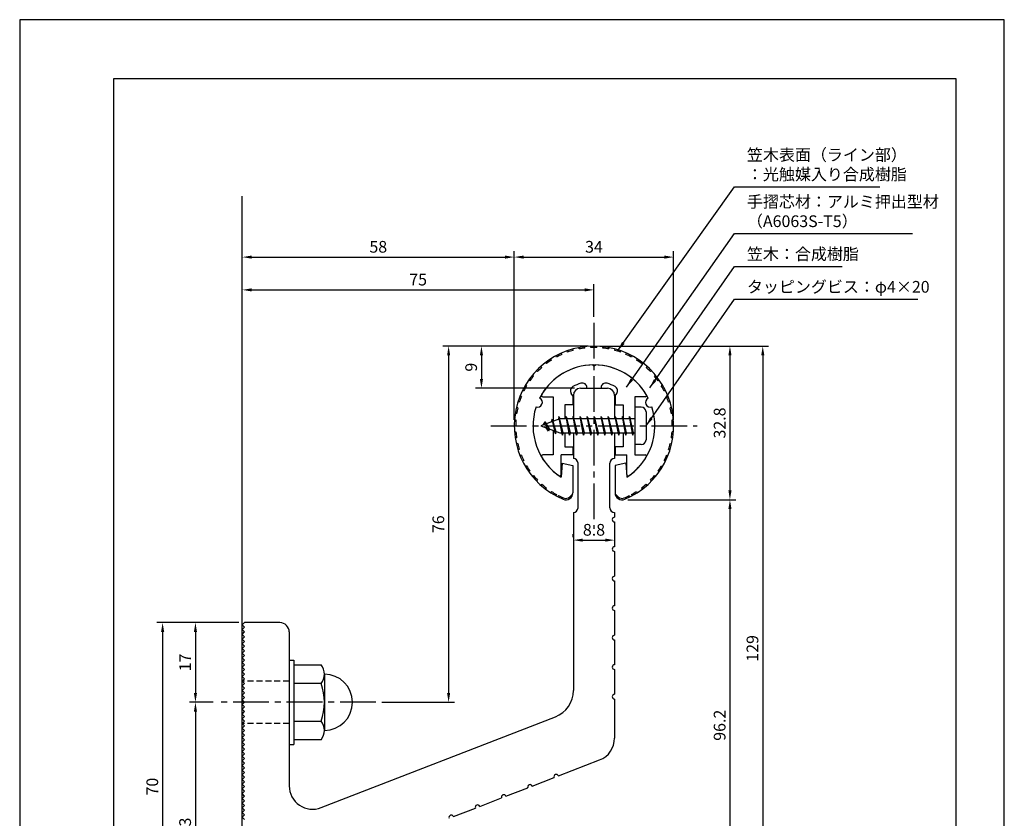
# Model space of a CAD drawing. Extents: x 0 to 210, y 0 to 297.
# Drawn here: x 0 to 210, y 127 to 297 of the extents above; entities that cross this region are included whole.
import ezdxf

# ---------------------------------------------------------------- set-up
doc = ezdxf.new("R2010")
doc.units = 0
doc.header["$LTSCALE"] = 0.4
doc.linetypes.add('CENTER2', pattern=[28.575, 19.05, -3.175, 3.175, -3.175])
doc.linetypes.add('HIDDEN2', pattern=[4.7625, 3.175, -1.5875])
doc.layers.get('DEFPOINTS').update_dxf_attribs({"linetype": 'CONTINUOUS'})
for name, color, linetype in [('BIS', 7, 'CONTINUOUS'), ('CENTER', 6, 'CENTER2'), ('DIMS', 1, 'CONTINUOUS'), ('GENKYO', 3, 'CONTINUOUS'), ('HIDDEN', 9, 'HIDDEN2'), ('MODEL', 7, 'CONTINUOUS'), ('SHINZAI', 7, 'CONTINUOUS'), ('TITLE', 7, 'CONTINUOUS'), ('ZYUSHI', 7, 'CONTINUOUS'), ('ZYUSHI2', 9, 'CONTINUOUS')]:
    doc.layers.add(name, color=color, linetype=linetype)
doc.styles.add('DIMS', font='romans.shx', dxfattribs={"width": 0.75, "bigfont": 'bigfont.shx'})
doc.styles.get("Standard").update_dxf_attribs({"font": 'romans.shx', "bigfont": 'bigfont.shx'})
doc.dimstyles.new('DIMS', dxfattribs={"dimscale": 0, "dimtxt": 2.5, "dimasz": 2, "dimexe": 1.25, "dimexo": 1.25, "dimtad": 1, "dimtxsty": 'DIMS', "dimcen": 0, "dimclrt": 7, "dimazin": 3, "dimtfac": 1, "dimtmove": 0, "dimatfit": 3})
doc.dimstyles.new('DIMS2', dxfattribs={"dimscale": 2, "dimtxt": 2.5, "dimasz": 2, "dimexe": 1, "dimexo": 1, "dimtad": 1, "dimtxsty": 'DIMS', "dimcen": 0, "dimclrt": 7, "dimazin": 3, "dimtfac": 1, "dimtix": 1, "dimtmove": 0, "dimatfit": 3})

# ---------------------------------------------------------------- blocks, each defined once
blk = doc.blocks.new('*D0')
at = {"layer": 'DEFPOINTS', "color": 0}
for p in [(139.48, 246.34), (105.48, 210.34), (139.48, 210.34)]:
    blk.add_point(p, dxfattribs=at)
at = {"layer": 'DIMS', "color": 0}
for p, q in [((105.48, 211.59), (105.48, 247.59)), ((107.48, 246.34), (137.48, 246.34)), ((139.48, 211.59), (139.48, 247.59))]:
    blk.add_line(p, q, dxfattribs=at)
for points in [[(107.48, 246.67), (107.48, 246), (105.48, 246.34)], [(137.48, 246.67), (137.48, 246), (139.48, 246.34)]]:
    blk.add_solid(points, dxfattribs=at)
at = {"layer": 'DIMS', "color": 7, "insert": (122.48, 248.21), "char_height": 2.5, "attachment_point": 5, "style": 'DIMS'}
blk.add_mtext('34', dxfattribs=at)
blk = doc.blocks.new('*D1')
at = {"layer": 'DEFPOINTS', "color": 0}
for p in [(122.48, 227.34), (55.48, 98.34), (158.48, 98.34)]:
    blk.add_point(p, dxfattribs=at)
at = {"layer": 'DIMS', "color": 0}
for p, q in [((123.73, 227.34), (159.73, 227.34)), ((158.48, 225.34), (158.48, 100.34)), ((56.73, 98.34), (159.73, 98.34))]:
    blk.add_line(p, q, dxfattribs=at)
for points in [[(158.15, 225.34), (158.82, 225.34), (158.48, 227.34)], [(158.15, 100.34), (158.82, 100.34), (158.48, 98.34)]]:
    blk.add_solid(points, dxfattribs=at)
at = {"layer": 'DIMS', "color": 7, "insert": (156.61, 162.84), "char_height": 2.5, "attachment_point": 5, "rotation": 90, "style": 'DIMS'}
blk.add_mtext('129', dxfattribs=at)
blk = doc.blocks.new('*D2')
at = {"layer": 'DEFPOINTS', "color": 0}
for p in [(122.48, 227.34), (128.48, 194.55), (151.48, 194.55)]:
    blk.add_point(p, dxfattribs=at)
at = {"layer": 'DIMS', "color": 0}
for p, q in [((123.73, 227.34), (152.73, 227.34)), ((151.48, 225.34), (151.48, 196.55)), ((129.73, 194.55), (152.73, 194.55))]:
    blk.add_line(p, q, dxfattribs=at)
for points in [[(151.15, 225.34), (151.82, 225.34), (151.48, 227.34)], [(151.15, 196.55), (151.82, 196.55), (151.48, 194.55)]]:
    blk.add_solid(points, dxfattribs=at)
at = {"layer": 'DIMS', "color": 7, "insert": (149.61, 210.94), "char_height": 2.5, "attachment_point": 5, "rotation": 90, "style": 'DIMS'}
blk.add_mtext('32.8', dxfattribs=at)
blk = doc.blocks.new('*D3')
at = {"layer": 'DEFPOINTS', "color": 0}
for p in [(122.48, 239.34), (122.48, 232.34), (47.48, 167.84)]:
    blk.add_point(p, dxfattribs=at)
at = {"layer": 'DIMS', "color": 0}
for p, q in [((47.48, 169.09), (47.48, 240.59)), ((122.48, 233.59), (122.48, 240.59)), ((49.48, 239.34), (120.48, 239.34))]:
    blk.add_line(p, q, dxfattribs=at)
for points in [[(49.48, 239.67), (49.48, 239), (47.48, 239.34)], [(120.48, 239.67), (120.48, 239), (122.48, 239.34)]]:
    blk.add_solid(points, dxfattribs=at)
at = {"layer": 'DIMS', "color": 7, "insert": (84.98, 241.21), "char_height": 2.5, "attachment_point": 5, "style": 'DIMS'}
blk.add_mtext('75', dxfattribs=at)
blk = doc.blocks.new('*D4')
at = {"layer": 'DEFPOINTS', "color": 0}
for p in [(122.48, 227.34), (75.98, 151.34), (91.48, 151.34)]:
    blk.add_point(p, dxfattribs=at)
at = {"layer": 'DIMS', "color": 0}
for p, q in [((121.23, 227.34), (90.23, 227.34)), ((91.48, 225.34), (91.48, 153.34)), ((77.23, 151.34), (92.73, 151.34))]:
    blk.add_line(p, q, dxfattribs=at)
for points in [[(91.15, 225.34), (91.82, 225.34), (91.48, 227.34)], [(91.15, 153.34), (91.82, 153.34), (91.48, 151.34)]]:
    blk.add_solid(points, dxfattribs=at)
at = {"layer": 'DIMS', "color": 7, "insert": (89.61, 189.34), "char_height": 2.5, "attachment_point": 5, "rotation": 90, "style": 'DIMS'}
blk.add_mtext('76', dxfattribs=at)
blk = doc.blocks.new('*D5')
at = {"layer": 'DEFPOINTS', "color": 0}
for p in [(105.48, 246.34), (105.48, 210.34), (47.48, 167.84)]:
    blk.add_point(p, dxfattribs=at)
at = {"layer": 'DIMS', "color": 0}
for p, q in [((47.48, 169.09), (47.48, 247.59)), ((49.48, 246.34), (103.48, 246.34)), ((105.48, 211.59), (105.48, 247.59))]:
    blk.add_line(p, q, dxfattribs=at)
for points in [[(49.48, 246.67), (49.48, 246), (47.48, 246.34)], [(103.48, 246.67), (103.48, 246), (105.48, 246.34)]]:
    blk.add_solid(points, dxfattribs=at)
at = {"layer": 'DIMS', "color": 7, "insert": (76.48, 248.21), "char_height": 2.5, "attachment_point": 5, "style": 'DIMS'}
blk.add_mtext('58', dxfattribs=at)
blk = doc.blocks.new('*D6')
at = {"layer": 'DEFPOINTS', "color": 0}
for p in [(128.48, 194.55), (55.48, 98.34), (151.48, 98.34)]:
    blk.add_point(p, dxfattribs=at)
at = {"layer": 'DIMS', "color": 0}
for p, q in [((129.73, 194.55), (152.73, 194.55)), ((151.48, 192.55), (151.48, 100.34)), ((56.73, 98.34), (152.73, 98.34))]:
    blk.add_line(p, q, dxfattribs=at)
for points in [[(151.15, 192.55), (151.82, 192.55), (151.48, 194.55)], [(151.15, 100.34), (151.82, 100.34), (151.48, 98.34)]]:
    blk.add_solid(points, dxfattribs=at)
at = {"layer": 'DIMS', "color": 7, "insert": (149.61, 146.44), "char_height": 2.5, "attachment_point": 5, "rotation": 90, "style": 'DIMS'}
blk.add_mtext('96.2', dxfattribs=at)
blk = doc.blocks.new('*D7')
at = {"layer": 'DEFPOINTS', "color": 0}
for p in [(47.98, 168.34), (30.48, 98.34), (47.98, 98.34)]:
    blk.add_point(p, dxfattribs=at)
at = {"layer": 'DIMS', "color": 0}
for p, q in [((46.73, 168.34), (29.23, 168.34)), ((30.48, 166.34), (30.48, 100.34)), ((46.73, 98.34), (29.23, 98.34))]:
    blk.add_line(p, q, dxfattribs=at)
for points in [[(30.15, 166.34), (30.82, 166.34), (30.48, 168.34)], [(30.15, 100.34), (30.82, 100.34), (30.48, 98.34)]]:
    blk.add_solid(points, dxfattribs=at)
at = {"layer": 'DIMS', "color": 7, "insert": (28.61, 133.34), "char_height": 2.5, "attachment_point": 5, "rotation": 90, "style": 'DIMS'}
blk.add_mtext('70', dxfattribs=at)
blk = doc.blocks.new('*D8')
at = {"layer": 'DEFPOINTS', "color": 0}
for p in [(42.48, 151.34), (37.48, 98.34), (47.98, 98.34)]:
    blk.add_point(p, dxfattribs=at)
at = {"layer": 'DIMS', "color": 0}
for p, q in [((41.23, 151.34), (36.23, 151.34)), ((37.48, 149.34), (37.48, 100.34)), ((46.73, 98.34), (36.23, 98.34))]:
    blk.add_line(p, q, dxfattribs=at)
for points in [[(37.15, 149.34), (37.82, 149.34), (37.48, 151.34)], [(37.15, 100.34), (37.82, 100.34), (37.48, 98.34)]]:
    blk.add_solid(points, dxfattribs=at)
at = {"layer": 'DIMS', "color": 7, "insert": (35.61, 124.84), "char_height": 2.5, "attachment_point": 5, "rotation": 90, "style": 'DIMS'}
blk.add_mtext('53', dxfattribs=at)
blk = doc.blocks.new('*D9')
at = {"layer": 'DEFPOINTS', "color": 0}
for p in [(47.98, 168.34), (37.48, 151.34), (42.48, 151.34)]:
    blk.add_point(p, dxfattribs=at)
at = {"layer": 'DIMS', "color": 0}
for p, q in [((46.73, 168.34), (36.23, 168.34)), ((37.48, 166.34), (37.48, 153.34)), ((41.23, 151.34), (36.23, 151.34))]:
    blk.add_line(p, q, dxfattribs=at)
for points in [[(37.15, 166.34), (37.82, 166.34), (37.48, 168.34)], [(37.15, 153.34), (37.82, 153.34), (37.48, 151.34)]]:
    blk.add_solid(points, dxfattribs=at)
at = {"layer": 'DIMS', "color": 7, "insert": (35.61, 159.84), "char_height": 2.5, "attachment_point": 5, "rotation": 90, "style": 'DIMS'}
blk.add_mtext('17', dxfattribs=at)
blk = doc.blocks.new('*D10')
at = {"layer": 'DEFPOINTS', "color": 0}
for p in [(126.88, 187.19), (118.08, 185.34), (126.88, 185.94)]:
    blk.add_point(p, dxfattribs=at)
at = {"layer": 'DIMS', "color": 0}
for p, q in [((118.08, 186.59), (118.08, 187.19)), ((120.08, 185.94), (124.88, 185.94)), ((126.88, 185.94), (126.88, 184.69))]:
    blk.add_line(p, q, dxfattribs=at)
for points in [[(120.08, 186.27), (120.08, 185.61), (118.08, 185.94)], [(124.88, 186.27), (124.88, 185.61), (126.88, 185.94)]]:
    blk.add_solid(points, dxfattribs=at)
at = {"layer": 'DIMS', "color": 7, "insert": (122.48, 187.82), "char_height": 2.5, "attachment_point": 5, "style": 'DIMS'}
blk.add_mtext('8.8', dxfattribs=at)
blk = doc.blocks.new('*D11')
at = {"layer": 'DEFPOINTS', "color": 0}
for p in [(122.48, 227.34), (98.48, 218.34), (119.58, 218.34)]:
    blk.add_point(p, dxfattribs=at)
at = {"layer": 'DIMS', "color": 0}
for p, q in [((121.23, 227.34), (97.23, 227.34)), ((98.48, 225.34), (98.48, 220.34)), ((118.33, 218.34), (97.23, 218.34))]:
    blk.add_line(p, q, dxfattribs=at)
for points in [[(98.15, 225.34), (98.82, 225.34), (98.48, 227.34)], [(98.15, 220.34), (98.82, 220.34), (98.48, 218.34)]]:
    blk.add_solid(points, dxfattribs=at)
at = {"layer": 'DIMS', "color": 7, "insert": (96.61, 222.84), "char_height": 2.5, "attachment_point": 5, "rotation": 90, "style": 'DIMS'}
blk.add_mtext('9', dxfattribs=at)

msp = doc.modelspace()

# ---------------------------------------------------------------- linework, layer by layer
at = {"layer": 'BIS'}
for p, q in [((131.18256029, 214.33758105), (131.18256029, 206.33758105)), ((132.58256029, 214.33758105), (131.18256029, 214.33758105)), ((115.00699857, 212.30574564), (114.89298438, 211.72899008)), ((115.78256029, 208.33758105), (115.00699857, 212.30574564)), ((115.00699857, 212.30574564), (115.87631029, 208.83758105)), ((115.03256029, 212.17495899), (115.17027472, 211.83758105)), ((116.53256029, 212.33758105), (116.43881029, 211.83758105)), ((117.28256029, 208.33758105), (116.53256029, 212.33758105)), ((116.53256029, 212.33758105), (117.37631029, 208.83758105)), ((116.53256029, 212.33758105), (116.72006029, 211.83758105)), ((118.03256029, 212.33758105), (117.93881029, 211.83758105)), ((118.78256029, 208.33758105), (118.03256029, 212.33758105)), ((118.03256029, 212.33758105), (118.22006029, 211.83758105)), ((118.03256029, 212.33758105), (118.87631029, 208.83758105)), ((119.53256029, 212.33758105), (119.43881029, 211.83758105)), ((120.28256029, 208.33758105), (119.53256029, 212.33758105)), ((119.53256029, 212.33758105), (119.72006029, 211.83758105)), ((119.53256029, 212.33758105), (120.37631029, 208.83758105)), ((121.03256029, 212.33758105), (120.93881029, 211.83758105)), ((121.03256029, 212.33758105), (121.22006029, 211.83758105)), ((121.03256029, 212.33758105), (121.87631029, 208.83758105)), ((121.78256029, 208.33758105), (121.03256029, 212.33758105)), ((122.53256029, 212.33758105), (122.43881029, 211.83758105)), ((123.28256029, 208.33758105), (122.53256029, 212.33758105)), ((122.53256029, 212.33758105), (122.72006029, 211.83758105)), ((122.53256029, 212.33758105), (123.37631029, 208.83758105)), ((124.03256029, 212.33758105), (123.93881029, 211.83758105)), ((124.78256029, 208.33758105), (124.03256029, 212.33758105)), ((124.03256029, 212.33758105), (124.22006029, 211.83758105)), ((124.03256029, 212.33758105), (124.87631029, 208.83758105)), ((125.53256029, 212.33758105), (125.43881029, 211.83758105)), ((126.28256029, 208.33758105), (125.53256029, 212.33758105)), ((125.53256029, 212.33758105), (125.72006029, 211.83758105)), ((125.53256029, 212.33758105), (126.37631029, 208.83758105)), ((127.03256029, 212.33758105), (126.93881029, 211.83758105)), ((127.78256029, 208.33758105), (127.03256029, 212.33758105)), ((127.03256029, 212.33758105), (127.22006029, 211.83758105)), ((127.03256029, 212.33758105), (127.87631029, 208.83758105)), ((128.53256029, 212.33758105), (128.43881029, 211.83758105)), ((128.53256029, 212.33758105), (129.37631029, 208.83758105)), ((129.28256029, 208.33758105), (128.53256029, 212.33758105)), ((128.53256029, 212.33758105), (128.72006029, 211.83758105)), ((130.03256029, 212.33758105), (129.93881029, 211.83758105)), ((130.78256029, 208.33758105), (130.03256029, 212.33758105)), ((130.03256029, 212.33758105), (130.22006029, 211.83758105)), ((130.03256029, 212.33758105), (130.87631029, 208.83758105)), ((133.58256029, 213.33758105), (133.58256029, 207.33758105)), ((115.18256029, 211.83758105), (111.18256029, 210.33758105)), ((111.18256029, 210.33758105), (115.18256029, 208.83758105)), ((112.03256029, 211.19033128), (111.60756029, 210.49695605)), ((112.03256029, 211.19033128), (112.38573497, 210.78877156)), ((112.78256029, 209.20358082), (112.03256029, 211.19033128)), ((112.03256029, 211.19033128), (112.92405476, 209.68452062)), ((113.53256029, 211.75283128), (113.35597295, 211.1526108)), ((114.28256029, 208.64108082), (113.53256029, 211.75283128)), ((113.53256029, 211.75283128), (113.76863463, 211.30735893)), ((113.53256029, 211.75283128), (114.38083718, 209.13822721)), ((131.18256029, 211.83758105), (115.18256029, 211.83758105)), ((112.78256029, 209.20358082), (112.31290322, 209.91370245)), ((112.92405476, 209.68452062), (112.78256029, 209.20358082)), ((113.99957134, 209.28120191), (114.28256029, 208.64108082)), ((114.38083718, 209.13822721), (114.28256029, 208.64108082)), ((115.18256029, 208.83758105), (131.18256029, 208.83758105)), ((115.59506029, 208.83758105), (115.78256029, 208.33758105)), ((115.87631029, 208.83758105), (115.78256029, 208.33758105)), ((117.09506029, 208.83758105), (117.28256029, 208.33758105)), ((117.37631029, 208.83758105), (117.28256029, 208.33758105)), ((118.59506029, 208.83758105), (118.78256029, 208.33758105)), ((118.87631029, 208.83758105), (118.78256029, 208.33758105)), ((120.09506029, 208.83758105), (120.28256029, 208.33758105)), ((120.37631029, 208.83758105), (120.28256029, 208.33758105)), ((121.59506029, 208.83758105), (121.78256029, 208.33758105)), ((121.87631029, 208.83758105), (121.78256029, 208.33758105)), ((123.09506029, 208.83758105), (123.28256029, 208.33758105)), ((123.37631029, 208.83758105), (123.28256029, 208.33758105)), ((124.59506029, 208.83758105), (124.78256029, 208.33758105)), ((124.87631029, 208.83758105), (124.78256029, 208.33758105)), ((126.09506029, 208.83758105), (126.28256029, 208.33758105)), ((126.37631029, 208.83758105), (126.28256029, 208.33758105)), ((127.59506029, 208.83758105), (127.78256029, 208.33758105)), ((127.87631029, 208.83758105), (127.78256029, 208.33758105)), ((129.09506029, 208.83758105), (129.28256029, 208.33758105)), ((129.37631029, 208.83758105), (129.28256029, 208.33758105)), ((130.59506029, 208.83758105), (130.78256029, 208.33758105)), ((130.87631029, 208.83758105), (130.78256029, 208.33758105)), ((132.58256029, 206.33758105), (131.18256029, 206.33758105)), ((57.48256029, 160.33758105), (58.48256029, 160.33758105)), ((57.48256029, 160.33758105), (57.48256029, 142.33758105)), ((58.48256029, 160.33758105), (58.48256029, 142.33758105)), ((58.48256029, 159.33758105), (64.29626879, 159.33758105)), ((64.98256029, 157.33758105), (64.98256029, 145.33758105)), ((64.29626879, 155.33758105), (58.48256029, 155.33758105)), ((58.48256029, 147.33758105), (64.29626879, 147.33758105)), ((64.29626879, 143.33758105), (58.48256029, 143.33758105)), ((57.48256029, 142.33758105), (58.48256029, 142.33758105))]:
    msp.add_line(p, q, dxfattribs=at)
for centre, radius, start, end in [((132.58256029, 213.33758105), 1, 0, 90), ((132.58256029, 207.33758105), 1, 270, 0), ((61.72520098, 157.33758105), 3.25735931, 322.1211205083, 37.8788794917), ((64.98256029, 151.33758105), 6, 270, 90), ((52.98256029, 151.33758105), 12, 340.5287793655, 19.4712206345), ((61.72520098, 145.33758105), 3.25735931, 322.1211205083, 37.8788794917)]:
    msp.add_arc(centre, radius, start, end, dxfattribs=at)
at = {"layer": 'CENTER'}
for p, q in [((122.48256029, 232.33758105), (122.48256029, 188.33758105)), ((100.48256029, 210.33758105), (144.48256029, 210.33758105)), ((75.98256029, 151.33758105), (42.48256029, 151.33758105))]:
    msp.add_line(p, q, dxfattribs=at)
at = {"layer": 'DEFPOINTS'}
msp.add_lwpolyline([(0, 0), (210, 0), (210, 297), (0, 297)], close=True, dxfattribs=at)
at = {"layer": 'GENKYO'}
msp.add_line((47.48256029, 88.33758105), (47.48256029, 259.33758105), dxfattribs=at)
at = {"layer": 'HIDDEN'}
for p, q in [((57.48256029, 155.83758105), (47.48256029, 155.83758105)), ((57.48256029, 146.83758105), (47.48256029, 146.83758105))]:
    msp.add_line(p, q, dxfattribs=at)
at = {"layer": 'MODEL'}
for p, q in [((118.08256029, 216.83758105), (118.08256029, 211.83758105)), ((119.58256029, 218.33758105), (125.38256029, 218.33758105)), ((126.88256029, 216.83758105), (126.88256029, 211.83758105)), ((118.08256029, 208.83758105), (118.08256029, 203.33758105)), ((126.88256029, 208.83758105), (126.88256029, 203.33758105)), ((119.08256029, 192.83758105), (119.08256029, 202.33758105)), ((125.88256029, 192.83758105), (125.88256029, 202.33758105)), ((118.08256029, 191.83758105), (118.08256029, 153.84106704)), ((126.88256029, 191.83758105), (126.88256029, 190.83758105)), ((126.88256029, 189.83758105), (126.88256029, 184.53758105)), ((126.88256029, 183.53758105), (126.88256029, 178.23758105)), ((126.88256029, 177.23758105), (126.88256029, 171.93758105)), ((126.88256029, 170.93758105), (126.88256029, 165.63758105)), ((47.48256029, 167.83758105), (47.98256029, 168.33758105)), ((55.48256029, 168.33758105), (47.98256029, 168.33758105)), ((47.98256029, 167.33758105), (47.48256029, 167.83758105)), ((47.48256029, 166.83758105), (47.98256029, 167.33758105)), ((47.98256029, 166.33758105), (47.48256029, 166.83758105)), ((47.48256029, 165.83758105), (47.98256029, 166.33758105)), ((57.48256029, 166.33758105), (57.48256029, 133.51441804)), ((47.98256029, 165.33758105), (47.48256029, 165.83758105)), ((47.48256029, 164.83758105), (47.98256029, 165.33758105)), ((47.98256029, 164.33758105), (47.48256029, 164.83758105)), ((47.48256029, 163.83758105), (47.98256029, 164.33758105)), ((47.98256029, 163.33758105), (47.48256029, 163.83758105)), ((126.88256029, 164.63758105), (126.88256029, 159.33758105)), ((47.48256029, 162.83758105), (47.98256029, 163.33758105)), ((47.98256029, 162.33758105), (47.48256029, 162.83758105)), ((47.48256029, 161.83758105), (47.98256029, 162.33758105)), ((47.98256029, 161.33758105), (47.48256029, 161.83758105)), ((47.48256029, 160.83758105), (47.98256029, 161.33758105)), ((47.98256029, 160.33758105), (47.48256029, 160.83758105)), ((47.48256029, 159.83758105), (47.98256029, 160.33758105)), ((47.98256029, 159.33758105), (47.48256029, 159.83758105)), ((47.48256029, 158.83758105), (47.98256029, 159.33758105)), ((47.98256029, 158.33758105), (47.48256029, 158.83758105)), ((47.48256029, 157.83758105), (47.98256029, 158.33758105)), ((47.98256029, 157.33758105), (47.48256029, 157.83758105)), ((126.88256029, 158.33758105), (126.88256029, 153.03758105)), ((47.48256029, 156.83758105), (47.98256029, 157.33758105)), ((47.98256029, 156.33758105), (47.48256029, 156.83758105)), ((47.48256029, 155.83758105), (47.98256029, 156.33758105)), ((47.98256029, 155.33758105), (47.48256029, 155.83758105)), ((47.48256029, 154.83758105), (47.98256029, 155.33758105)), ((47.98256029, 154.33758105), (47.48256029, 154.83758105)), ((47.48256029, 153.83758105), (47.98256029, 154.33758105)), ((47.98256029, 153.33758105), (47.48256029, 153.83758105)), ((47.48256029, 152.83758105), (47.98256029, 153.33758105)), ((47.98256029, 152.33758105), (47.48256029, 152.83758105)), ((47.48256029, 151.83758105), (47.98256029, 152.33758105)), ((47.98256029, 151.33758105), (47.48256029, 151.83758105)), ((47.48256029, 150.83758105), (47.98256029, 151.33758105)), ((126.88256029, 152.03758105), (126.88256029, 143.70016321)), ((47.98256029, 150.33758105), (47.48256029, 150.83758105)), ((47.48256029, 149.83758105), (47.98256029, 150.33758105)), ((47.98256029, 149.33758105), (47.48256029, 149.83758105)), ((47.48256029, 148.83758105), (47.98256029, 149.33758105)), ((47.98256029, 148.33758105), (47.48256029, 148.83758105)), ((47.48256029, 147.83758105), (47.98256029, 148.33758105)), ((47.98256029, 147.33758105), (47.48256029, 147.83758105)), ((47.48256029, 146.83758105), (47.98256029, 147.33758105)), ((64.29193907, 128.85328637), (114.25381482, 148.24770904)), ((47.98256029, 146.33758105), (47.48256029, 146.83758105)), ((47.48256029, 145.83758105), (47.98256029, 146.33758105)), ((47.98256029, 145.33758105), (47.48256029, 145.83758105)), ((47.48256029, 144.83758105), (47.98256029, 145.33758105)), ((47.98256029, 144.33758105), (47.48256029, 144.83758105)), ((47.48256029, 143.83758105), (47.98256029, 144.33758105)), ((47.98256029, 143.33758105), (47.48256029, 143.83758105)), ((47.48256029, 142.83758105), (47.98256029, 143.33758105)), ((47.98256029, 142.33758105), (47.48256029, 142.83758105)), ((47.48256029, 141.83758105), (47.98256029, 142.33758105)), ((47.98256029, 141.33758105), (47.48256029, 141.83758105)), ((47.48256029, 140.83758105), (47.98256029, 141.33758105)), ((47.98256029, 140.33758105), (47.48256029, 140.83758105)), ((47.48256029, 139.83758105), (47.98256029, 140.33758105)), ((47.98256029, 139.33758105), (47.48256029, 139.83758105)), ((47.48256029, 138.83758105), (47.98256029, 139.33758105)), ((47.98256029, 138.33758105), (47.48256029, 138.83758105)), ((114.89412964, 135.62385883), (123.69193907, 139.03903154)), ((47.48256029, 137.83758105), (47.98256029, 138.33758105)), ((47.98256029, 137.33758105), (47.48256029, 137.83758105)), ((47.48256029, 136.83758105), (47.98256029, 137.33758105)), ((47.98256029, 136.33758105), (47.48256029, 136.83758105)), ((47.48256029, 135.83758105), (47.98256029, 136.33758105)), ((47.98256029, 135.33758105), (47.48256029, 135.83758105)), ((47.48256029, 134.83758105), (47.98256029, 135.33758105)), ((47.98256029, 134.33758105), (47.48256029, 134.83758105)), ((109.30077163, 133.4526043), (113.9619033, 135.26198308)), ((47.48256029, 133.83758105), (47.98256029, 134.33758105)), ((47.98256029, 133.33758105), (47.48256029, 133.83758105)), ((47.48256029, 132.83758105), (47.98256029, 133.33758105)), ((47.98256029, 132.33758105), (47.48256029, 132.83758105)), ((47.48256029, 131.83758105), (47.98256029, 132.33758105)), ((103.70741363, 131.28134977), (108.3685453, 133.09072855)), ((47.98256029, 131.33758105), (47.48256029, 131.83758105)), ((47.48256029, 130.83758105), (47.98256029, 131.33758105)), ((47.98256029, 130.33758105), (47.48256029, 130.83758105)), ((47.48256029, 129.83758105), (47.98256029, 130.33758105)), ((98.11405563, 129.11009523), (102.7751873, 130.91947401)), ((47.98256029, 129.33758105), (47.48256029, 129.83758105)), ((47.48256029, 128.83758105), (47.98256029, 129.33758105)), ((47.98256029, 128.33758105), (47.48256029, 128.83758105)), ((47.48256029, 127.83758105), (47.98256029, 128.33758105)), ((92.52069762, 126.9388407), (97.18182929, 128.74821948)), ((47.98256029, 127.33758105), (47.48256029, 127.83758105)), ((47.48256029, 126.83758105), (47.98256029, 127.33758105)), ((47.98256029, 126.33758105), (47.48256029, 126.83758105))]:
    msp.add_line(p, q, dxfattribs=at)
for centre, radius, start, end in [((119.58256029, 216.83758105), 1.5, 90, 180), ((125.38256029, 216.83758105), 1.5, 0, 90), ((118.08256029, 202.33758105), 1, 0, 90), ((126.88256029, 202.33758105), 1, 90, 180), ((118.08256029, 192.83758105), 1, 270, 0), ((126.88256029, 192.83758105), 1, 180, 270), ((126.88256029, 190.33758105), 0.5, 90, 270), ((126.88256029, 184.03758105), 0.5, 90, 270), ((126.88256029, 177.73758105), 0.5, 90, 270), ((126.88256029, 171.43758105), 0.5, 90, 270), ((55.48256029, 166.33758105), 2, 0, 90), ((126.88256029, 165.13758105), 0.5, 90, 270), ((126.88256029, 158.83758105), 0.5, 90, 270), ((112.08256029, 153.84106704), 6, 291.2154373606, 0), ((126.88256029, 152.53758105), 0.5, 90, 270), ((121.88256029, 143.70016321), 5, 291.2154373606, 0), ((114.42801647, 135.44292096), 0.5, 21.2154373606, 201.2154373606), ((62.48256029, 133.51441804), 5, 180, 291.2154373606), ((108.83465847, 133.27166642), 0.5, 21.2154373606, 201.2154373606), ((103.24130046, 131.10041189), 0.5, 21.2154373606, 201.2154373606), ((97.64794246, 128.92915736), 0.5, 21.2154373606, 201.2154373606), ((92.05458446, 126.75790282), 0.5, 21.2154373606, 201.2154373606)]:
    msp.add_arc(centre, radius, start, end, dxfattribs=at)
at = {"layer": 'SHINZAI'}
for p, q in [((122.48256029, 223.03758105), (122.18594461, 223.33419673)), ((122.48256029, 223.03758105), (122.77917597, 223.33419673)), ((120.98256029, 218.33758105), (120.98256029, 218.46161945)), ((123.98256029, 218.33758105), (123.98256029, 218.46161945)), ((111.57256029, 216.53849637), (113.78256029, 216.53849637)), ((113.78256029, 216.53849637), (113.78256029, 211.31258105)), ((117.98256029, 216.76424708), (117.64101793, 217.25202012)), ((117.98256029, 216.76424708), (117.98256029, 214.83758105)), ((120.98256029, 218.33758105), (123.98256029, 218.33758105)), ((126.98256029, 216.76424708), (127.32410265, 217.25202012)), ((126.98256029, 216.76424708), (126.98256029, 214.83758105)), ((133.39256029, 216.53849637), (131.18256029, 216.53849637)), ((131.18256029, 216.53849637), (131.18256029, 210.63758105)), ((116.28256029, 214.83758105), (116.28256029, 211.83758105)), ((117.98256029, 214.83758105), (116.28256029, 214.83758105)), ((126.98256029, 214.83758105), (128.68256029, 214.83758105)), ((128.68256029, 214.83758105), (128.68256029, 211.83758105)), ((131.18256029, 210.03758105), (131.18256029, 204.13758105)), ((113.78256029, 209.36258105), (113.78256029, 204.13758105)), ((116.28256029, 208.83758105), (116.28256029, 205.83758105)), ((128.68256029, 208.83758105), (128.68256029, 205.83758105)), ((116.28256029, 205.83758105), (117.98256029, 205.83758105)), ((117.98256029, 205.83758105), (117.98256029, 204.13758105)), ((128.68256029, 205.83758105), (126.98256029, 205.83758105)), ((126.98256029, 205.83758105), (126.98256029, 204.13758105)), ((113.78256029, 204.13758105), (111.57327799, 204.13758105)), ((115.48256029, 199.95007292), (115.48256029, 204.13758105)), ((117.98256029, 204.13758105), (115.48256029, 204.13758105)), ((126.98256029, 204.13758105), (129.48256029, 204.13758105)), ((129.48256029, 199.95007292), (129.48256029, 204.13758105)), ((131.18256029, 204.13758105), (133.39184259, 204.13758105))]:
    msp.add_line(p, q, dxfattribs=at)
for centre, radius, start, end in [((122.48256029, 210.33758105), 13, 91.3074078102, 149.2106565745), ((122.48256029, 210.33758105), 13, 30.7893434255, 88.6925921898), ((118.46016998, 217.82559655), 1, 118.2436729694, 215), ((122.48256029, 210.33758105), 9.5, 107.1046351766, 118.2436729694), ((119.98256029, 218.46161945), 1, 0, 107.1046351767), ((124.98256029, 218.46161945), 1, 72.8953648233, 180), ((122.48256029, 210.33758105), 9.5, 61.7563270306, 72.8953648234), ((126.5049506, 217.82559655), 1, 325, 61.7563270306), ((111.57256029, 216.83849637), 0.3, 149.2106565746, 270), ((133.39256029, 216.83849637), 0.3, 270, 30.7893434254), ((111.57327799, 203.83686335), 0.3007177, 90, 210.7902350046), ((133.39184259, 203.83686335), 0.3007177, 329.2097649954, 90), ((122.48256029, 210.33758105), 13, 210.7902350044, 234.8925097776), ((122.48256029, 210.33758105), 13, 305.1074902228, 329.2097649956), ((115.18006842, 199.95007292), 0.30249187, 234.8925097774, 0), ((129.78505216, 199.95007292), 0.30249187, 180, 305.1074902226)]:
    msp.add_arc(centre, radius, start, end, dxfattribs=at)
at = {"layer": 'TITLE'}
msp.add_lwpolyline([(20, 12.625), (199.75, 12.625), (199.75, 284.375), (20, 284.375)], close=True, dxfattribs=at)
at = {"layer": 'ZYUSHI'}
for p, q in [((115.68256029, 202.3831299), (115.48256029, 199.3831299)), ((115.68256029, 202.3831299), (117.98256029, 201.8831299)), ((117.98256029, 201.8831299), (117.98256029, 196.04597512)), ((129.28256029, 202.3831299), (126.98256029, 201.8831299)), ((126.98256029, 201.8831299), (126.98256029, 196.04597512)), ((129.28256029, 202.3831299), (129.48256029, 199.3831299))]:
    msp.add_line(p, q, dxfattribs=at)
for centre, radius, start, end in [((122.48256029, 210.33758105), 17, 292.7739724007, 247.2260275993), ((122.48256029, 210.33758105), 13, 26.9084550079, 153.0915449921), ((122.48256029, 210.33758105), 13, 161.9084550079, 237.4210296072), ((110.47212637, 215.31246567), 1, 249.704227504, 65.295772496), ((122.48256029, 210.33758105), 13, 302.5789703928, 18.0915449921), ((134.49299421, 215.31246567), 1, 114.704227504, 290.295772496), ((116.48256029, 196.04597512), 1.5, 247.2260275993, 0), ((128.48256029, 196.04597512), 1.5, 180, 292.7739724007)]:
    msp.add_arc(centre, radius, start, end, dxfattribs=at)
at = {"layer": 'ZYUSHI2'}
for p, q in [((119.30302877, 226.73210999), (119.24591143, 227.02662249)), ((120.56734709, 226.92739595), (120.53294206, 227.22541658)), ((121.84290464, 227.02532627), (121.83141382, 227.32510613)), ((123.12221594, 227.02532627), (123.13370676, 227.32510613)), ((124.39777349, 226.92739595), (124.43217852, 227.22541658)), ((125.66209181, 226.73210999), (125.71920915, 227.02662249)), ((114.50463932, 225.00873564), (114.36132337, 225.27228932)), ((115.65111405, 225.57639145), (115.52839346, 225.85014253)), ((116.83767842, 226.05461985), (116.73627336, 226.33696187)), ((118.0573692, 226.44061442), (117.97787475, 226.72989047)), ((126.90775138, 226.44061442), (126.98724583, 226.72989047)), ((128.12744216, 226.05461985), (128.22884722, 226.33696187)), ((129.31400653, 225.57639145), (129.43672712, 225.85014253)), ((130.6037972, 225.27228932), (130.46048126, 225.00873564)), ((111.3716211, 222.80501985), (111.17202339, 223.02898582)), ((112.35859593, 223.618972), (112.1767283, 223.85755986)), ((113.4049822, 224.35498367), (113.24191194, 224.60679329)), ((131.72320864, 224.60679329), (131.56013837, 224.35498367)), ((132.78839228, 223.85755986), (132.60652465, 223.618972)), ((133.79309719, 223.02898582), (133.59349948, 222.80501985)), ((109.59869099, 220.96282984), (109.36724423, 221.15370257)), ((110.44984968, 221.91790381), (110.2336932, 222.12593356)), ((134.73142738, 222.12593356), (134.5152709, 221.91790381)), ((135.59787635, 221.15370257), (135.36642959, 220.96282984)), ((108.12774785, 218.871593), (107.86987697, 219.0248986)), ((108.82313996, 219.94540268), (108.57776116, 220.11799827)), ((136.38735942, 220.11799827), (136.14198061, 219.94540268)), ((137.09524361, 219.0248986), (136.83737273, 218.871593)), ((106.99326936, 216.58032615), (106.71501862, 216.69247127)), ((107.51659549, 217.74770234), (107.24774582, 217.88081829)), ((137.71737476, 217.88081829), (137.44852509, 217.74770234)), ((138.25010196, 216.69247127), (137.97185122, 216.58032615)), ((106.22184671, 214.14273465), (105.92973808, 214.2110907)), ((106.56084054, 215.37631505), (106.27482162, 215.46683123)), ((138.69029895, 215.46683123), (138.40428004, 215.37631505)), ((139.0353825, 214.2110907), (138.74327387, 214.14273465)), ((105.97827721, 212.8868241), (105.68179309, 212.93261888)), ((139.28332749, 212.93261888), (138.98684337, 212.8868241)), ((105.48256029, 210.33758105), (105.78256029, 210.33758105)), ((105.53244167, 211.63891835), (105.83156141, 211.61595357)), ((139.13355917, 211.61595357), (139.43267891, 211.63891835)), ((139.48256029, 210.33758105), (139.18256029, 210.33758105)), ((105.53244167, 209.03624375), (105.83156141, 209.05920853)), ((139.43267891, 209.03624375), (139.13355917, 209.05920853)), ((105.97827721, 207.788338), (105.68179309, 207.74254322)), ((106.22184671, 206.53242745), (105.92973808, 206.4640714)), ((138.74327387, 206.53242745), (139.0353825, 206.4640714)), ((138.98684337, 207.788338), (139.28332749, 207.74254322)), ((106.56084054, 205.29884705), (106.27482162, 205.20833087)), ((106.99326936, 204.09483595), (106.71501862, 203.98269083)), ((137.97185122, 204.09483595), (138.25010196, 203.98269083)), ((138.40428004, 205.29884705), (138.69029895, 205.20833087)), ((107.51659549, 202.92745976), (107.24774582, 202.79434381)), ((108.12774785, 201.8035691), (107.86987697, 201.6502635)), ((136.83737273, 201.8035691), (137.09524361, 201.6502635)), ((137.44852509, 202.92745976), (137.71737476, 202.79434381)), ((108.82313996, 200.72975942), (108.57776116, 200.55716383)), ((109.59869099, 199.71233226), (109.36724423, 199.52145953)), ((135.36642959, 199.71233226), (135.59787635, 199.52145953)), ((136.14198061, 200.72975942), (136.38735942, 200.55716383)), ((110.44984968, 198.75725829), (110.2336932, 198.54922854)), ((111.3716211, 197.87014225), (111.17202339, 197.64617628)), ((133.59349948, 197.87014225), (133.79309719, 197.64617628)), ((134.5152709, 198.75725829), (134.73142738, 198.54922854)), ((112.35859593, 197.0561901), (112.1767283, 196.81760224)), ((113.4049822, 196.32017843), (113.24191194, 196.06836881)), ((114.50463932, 195.66642646), (114.36132337, 195.40287278)), ((114.94747199, 195.43414372), (114.8005795, 195.16401288)), ((117.33108843, 195.19744698), (117.96748453, 195.83384309)), ((127.63403215, 195.19744698), (126.99763605, 195.83384309)), ((130.01764858, 195.43414372), (130.16454108, 195.16401288)), ((130.46048126, 195.66642646), (130.6037972, 195.40287278)), ((131.56013837, 196.32017843), (131.72320864, 196.06836881)), ((132.60652465, 197.0561901), (132.78839228, 196.81760224))]:
    msp.add_line(p, q, dxfattribs=at)
for centre, radius, start, end in [((122.48256029, 210.33758105), 16.7, 96.5853658537, 100.9756097561), ((122.48256029, 210.33758105), 16.7, 87.8048780488, 92.1951219512), ((122.48256029, 210.33758105), 16.7, 79.0243902439, 83.4146341463), ((122.48256029, 210.33758105), 16.7, 114.1463414634, 118.5365853659), ((122.48256029, 210.33758105), 16.7, 105.3658536585, 109.756097561), ((122.48256029, 210.33758105), 16.7, 70.243902439, 74.6341463415), ((122.48256029, 210.33758105), 16.7, 61.4634146341, 65.8536585366), ((122.48256029, 210.33758105), 16.7, 131.7073170732, 136.0975609756), ((122.48256029, 210.33758105), 16.7, 122.9268292683, 127.3170731707), ((122.48256029, 210.33758105), 16.7, 52.6829268293, 57.0731707317), ((122.48256029, 210.33758105), 16.7, 43.9024390244, 48.2926829268), ((122.48256029, 210.33758105), 16.7, 140.487804878, 144.8780487805), ((122.48256029, 210.33758105), 16.7, 35.1219512195, 39.512195122), ((122.48256029, 210.33758105), 16.7, 149.2682926829, 153.6585365854), ((122.48256029, 210.33758105), 16.7, 26.3414634146, 30.7317073171), ((122.48256029, 210.33758105), 16.7, 158.0487804878, 162.4390243902), ((122.48256029, 210.33758105), 16.7, 17.5609756098, 21.9512195122), ((122.48256029, 210.33758105), 16.7, 166.8292682927, 171.2195121951), ((122.48256029, 210.33758105), 16.7, 8.7804878049, 13.1707317073), ((122.48256029, 210.33758105), 16.7, 175.6097560976, 180), ((122.48256029, 210.33758105), 16.7, 0, 4.3902439024), ((122.48256029, 210.33758105), 16.7, 184.3902439024, 188.7804878049), ((122.48256029, 210.33758105), 16.7, 351.2195121951, 355.6097560976), ((122.48256029, 210.33758105), 16.7, 193.1707317073, 197.5609756098), ((122.48256029, 210.33758105), 16.7, 342.4390243902, 346.8292682927), ((122.48256029, 210.33758105), 16.7, 201.9512195122, 206.3414634146), ((122.48256029, 210.33758105), 16.7, 333.6585365854, 338.0487804878), ((122.48256029, 210.33758105), 16.7, 210.7317073171, 215.1219512195), ((122.48256029, 210.33758105), 16.7, 324.8780487805, 329.2682926829), ((122.48256029, 210.33758105), 16.7, 219.512195122, 223.9024390244), ((122.48256029, 210.33758105), 16.7, 316.0975609756, 320.487804878), ((122.48256029, 210.33758105), 16.7, 228.2926829268, 232.6829268293), ((122.48256029, 210.33758105), 16.7, 307.3170731707, 311.7073170732), ((122.48256029, 210.33758105), 16.7, 237.0731707317, 241.4634146341), ((122.48256029, 210.33758105), 16.7, 243.1791135282, 247.2260275993), ((122.48256029, 210.33758105), 16.7, 292.7739724007, 296.8208864718), ((122.48256029, 210.33758105), 16.7, 298.5365853659, 302.9268292683), ((116.48256029, 196.04597512), 1.2, 247.2260275993, 315), ((128.48256029, 196.04597512), 1.2, 225, 292.7739724007)]:
    msp.add_arc(centre, radius, start, end, dxfattribs=at)

# ---------------------------------------------------------------- texts
at = {"layer": 'DIMS', "color": 7, "char_height": 2.5, "attachment_point": 7}
for s, insert in [('笠木表面（ライン部）\\P：光触媒入り合成樹脂', (155.10756029, 261.96251147)), ('手摺芯材：アルミ押出型材\\P\u3000\u3000\u3000（A6063S-T5）', (155.10756029, 251.96251147)), ('笠木：合成樹脂', (155.10756029, 244.96251147)), ('タッピングビス：φ4×20', (155.10756029, 237.96251147))]:
    msp.add_mtext(s, dxfattribs=dict(at, insert=insert))

# ---------------------------------------------------------------- dimensions: what is measured, and where the dimension line sits
at = {"layer": 'DIMS'}
for base, p1, p2, override, picture, middle in [((105.4825602895, 246.3375810502), (47.4825602895, 167.8375810502), (105.4825602895, 210.3375810502), {"dimscale": 1, "dimdec": 8}, '*D5', (76.4825602895, 248.2125810502)), ((139.4825602895, 246.3375810502), (105.4825602895, 210.3375810502), (139.4825602895, 210.3375810502), {"dimscale": 1, "dimdec": 8, "dimtmove": 1}, '*D0', (122.4825602895, 248.2125810502)), ((122.4825602895, 239.3375810502), (47.4825602895, 167.8375810502), (122.4825602895, 232.3375810502), {"dimscale": 1, "dimdec": 8}, '*D3', (84.9825602895, 241.2125810502)), ((126.8825602895, 185.9400929587), (118.0825602895, 185.3393240447), (126.8825602895, 187.1875810502), {"dimscale": 1, "dimdec": 8}, '*D10', (122.4825602895, 187.8150929587))]:
    dim = msp.add_linear_dim(base=base, p1=p1, p2=p2, dimstyle='DIMS', override=override, dxfattribs=at)
    dim.commit()
    dim.dimension.update_dxf_attribs({"geometry": picture, "text_midpoint": middle})
for base, p1, p2, override, picture, middle in [((158.4825602895, 98.3375810502), (122.4825602895, 227.3375810502), (55.4825602895, 98.3375810502), {"dimscale": 1, "dimdec": 8}, '*D1', (156.6075602895, 162.8375810502)), ((91.4825602895, 151.3375810502), (122.4825602895, 227.3375810502), (75.9825602895, 151.3375810502), {"dimscale": 1, "dimdec": 8}, '*D4', (89.6075602895, 189.3375810502)), ((98.4825602895, 218.3375810502), (122.4825602895, 227.3375810502), (119.5825602895, 218.3375810502), {"dimscale": 1, "dimdec": 8}, '*D11', (96.6075602895, 222.8375810502)), ((151.48256029, 194.54597512), (122.48256029, 227.33758105), (128.48256029, 194.54597512), {"dimscale": 1, "dimdec": 1}, '*D2', (149.60756029, 210.94177809)), ((151.48256029, 98.33758105), (128.48256029, 194.54597512), (55.48256029, 98.33758105), {"dimscale": 1, "dimdec": 1}, '*D6', (149.60756029, 146.44177809)), ((30.4825602895, 98.3375810502), (47.9825602895, 168.3375810502), (47.9825602895, 98.3375810502), {"dimscale": 1, "dimdec": 8}, '*D7', (28.6075602895, 133.3375810502)), ((37.4825602895, 151.3375810502), (47.9825602895, 168.3375810502), (42.4825602895, 151.3375810502), {"dimscale": 1, "dimdec": 8}, '*D9', (35.6075602895, 159.8375810502)), ((37.4825602895, 98.3375810502), (42.4825602895, 151.3375810502), (47.9825602895, 98.3375810502), {"dimscale": 1, "dimdec": 8, "dimtmove": 1}, '*D8', (35.6075602895, 124.8375810502))]:
    dim = msp.add_linear_dim(base=base, p1=p1, p2=p2, angle=90, dimstyle='DIMS', override=override, dxfattribs=at)
    dim.commit()
    dim.dimension.update_dxf_attribs({"geometry": picture, "text_midpoint": middle})

# ---------------------------------------------------------------- leaders
at = {"layer": 'DIMS', "annotation_type": 0, "has_hookline": 1, "hookline_direction": 0}
for points, text_width in [([(127.57119643, 226.39150911), (152.48256029, 261.33751147), (154.48256029, 261.33751147)], 28.33333333), ([(129.38574855, 218.58552376), (152.48256029, 251.33751147), (154.48256029, 251.33751147)], 35.33333333), ([(134.38305382, 218.46678994), (152.48256029, 244.33751147), (154.48256029, 244.33751147)], 20.33333333), ([(133.58256029, 210.33758105), (152.48256029, 237.33751147), (154.48256029, 237.33751147)], 36.45238095)]:
    msp.add_leader(points, dimstyle='DIMS2', override={"dimscale": 1, "dimasz": 2}, dxfattribs=dict(at, text_width=text_width))

doc.saveas('drawing.dxf')
